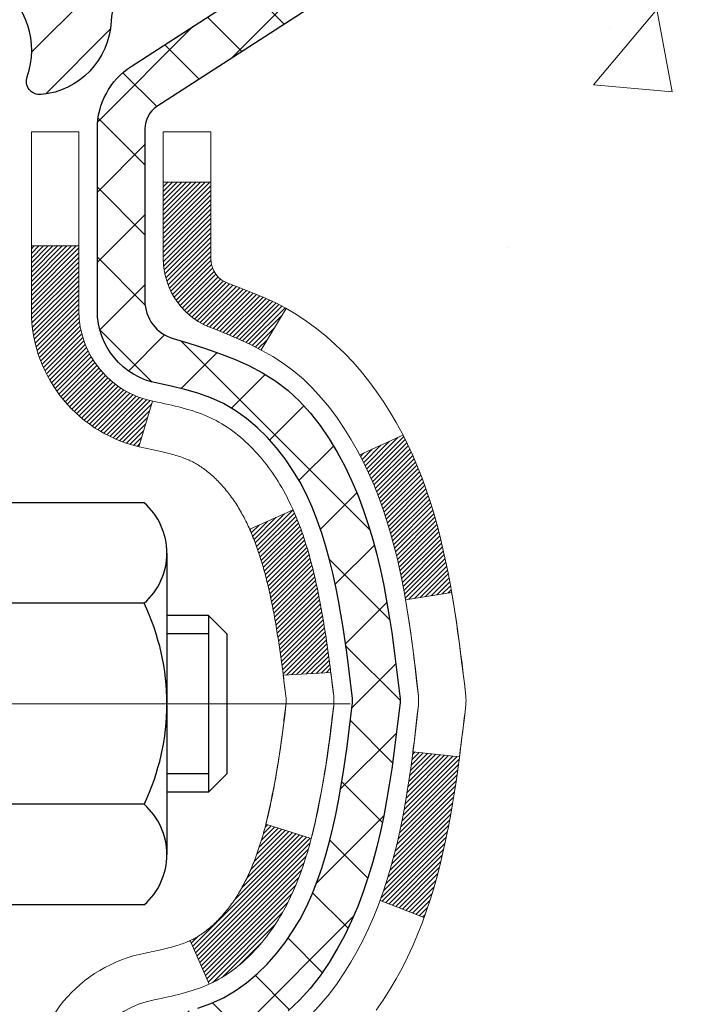
# Model space of a CAD drawing. Extents: x -6 to 3254, y -6 to 1977.
# Drawn here: x 25 to 26, y 16 to 17 of the extents above; entities that cross this region are included whole.
import ezdxf

# ---------------------------------------------------------------- set-up
doc = ezdxf.new("R2010")
doc.units = 0
doc.header["$LTSCALE"] = 5
doc.header["$MEASUREMENT"] = 0
doc.linetypes.add('CENTERX2', pattern=[4, 2.5, -0.5, 0.5, -0.5])
doc.layers.get('DEFPOINTS').update_dxf_attribs({"linetype": 'CONTINUOUS'})
for name, color, linetype, lineweight in [('CENTERLINE - L', 1, 'CENTERX2', 18), ('CONCRETE - H', 130, 'CONTINUOUS', 9), ('DECK COAT - H', 20, 'CONTINUOUS', 20), ('DECK COAT - L', 22, 'CONTINUOUS', 18), ('DIMS', 50, 'CONTINUOUS', 25), ('MIG FOOT - H', 251, 'CONTINUOUS', 20), ('MIG RETAINER - H', 251, 'CONTINUOUS', 20), ('MIG RETAINER - L', 7, 'CONTINUOUS', 30), ('PVC SIDESHEET - H', 170, 'CONTINUOUS', 20), ('PVC SIDESHEET - L', 150, 'CONTINUOUS', 25), ('SCREW - L', 1, 'CONTINUOUS', 25)]:
    doc.layers.add(name, color=color, linetype=linetype, lineweight=lineweight)
doc.dimstyles.get("Standard").update_dxf_attribs({"dimtxt": 0.18, "dimasz": 0.18, "dimexe": 0.18, "dimexo": 0.0625, "dimgap": 0.09, "dimtad": 0, "dimtih": 1, "dimtoh": 1, "dimdec": 4, "dimzin": 0, "dimdsep": 46, "dimtxsty": 'Standard', "dimcen": 0.09, "dimadec": 0, "dimazin": 0, "dimtfac": 1, "dimtdec": 4, "dimtofl": 0, "dimtmove": 0, "dimatfit": 3, "dimfxl": 1, "dimtolj": 1, "dimtzin": 0, "dimarcsym": 0})

# ---------------------------------------------------------------- blocks, each defined once
blk = doc.blocks.new('*D13')
at = {"layer": 'DEFPOINTS', "color": 0, "transparency": 16777216}
for p in [(30.8874, 18.1399), (24.52, 13.1399), (29.7221, 13.1399)]:
    blk.add_point(p, dxfattribs=at)
at = {"layer": 'DIMS', "color": 0, "lineweight": -2, "transparency": 16777216}
for p, q in [((30.6074, 18.1399), (29.4421, 18.1399)), ((29.7221, 17.8599), (29.7221, 16.7754)), ((29.7221, 13.4199), (29.7221, 15.4688)), ((24.8, 13.1399), (30.0021, 13.1399))]:
    blk.add_line(p, q, dxfattribs=at)
at = {"layer": 'DIMS', "color": 0, "transparency": 16777216}
for points in [[(29.6754, 17.8599), (29.7688, 17.8599), (29.7221, 18.1399)], [(29.6754, 13.4199), (29.7688, 13.4199), (29.7221, 13.1399)]]:
    blk.add_solid(points, dxfattribs=at)
at = {"layer": 'DIMS', "color": 0, "transparency": 16777216, "insert": (29.7221, 16.1221), "char_height": 0.28, "attachment_point": 5}
blk.add_mtext('\\A1;5 IN\\P [127.0mm]', dxfattribs=at)

msp = doc.modelspace()

# ---------------------------------------------------------------- hatches: boundary and pattern name
at = {"layer": 'CONCRETE - H'}
h = msp.add_hatch(dxfattribs=at)
h.set_pattern_fill('AR-CONC', color=256, scale=0.196, style=0)
h.set_pattern_definition([(50, (-3.4334, 325.6862), (1.40583, -0.122994), [0.147, -1.617]), (355, (-3.4334, 325.6862), (-0.2719526, 1.4742966), [0.1176, -1.2936]), (100.45144, (-3.3162, 325.6759), (1.1338773, 1.3513024), [0.124931, -1.3742385]), (46.1842, (-3.4334, 326.0782), (2.091793, -0.324418), [0.2205, -2.4255]), (96.6356, (-3.259, 326.0511), (1.831937, 1.909272), [0.187396, -2.061359]), (351.1842, (-3.4334, 326.0782), (1.831937, 1.909272), [0.1764, -1.9404]), (21, (-3.2374, 325.9802), (1.169938, -0.789133), [0.147, -1.617]), (326, (-3.2374, 325.9802), (0.476898, 1.421294), [0.1176, -1.2936]), (71.45144, (-3.1399, 325.9144), (1.646836, 0.632161), [0.124931, -1.3742385]), (37.5, (-3.43337, 325.6862), (0.0238333, 0.65247195), [0, -1.27792, 0, -1.3132, 0, -1.2985]), (7.5, (-3.4334, 325.6862), (0.5156163, 0.773047), [0, -0.74872, 0, -1.24852, 0, -0.4949]), (327.5, (-3.87045, 325.6862), (1.046292, -0.04420755), [0, -0.49, 0, -1.5288, 0, -2.0286]), (317.5, (-4.0665, 325.6862), (1.143045, 0.1962058), [0, -0.637, 0, -1.01528, 0, -1.4406])])
edge = h.paths.add_edge_path()
edge.add_spline(control_points=[(30.22537, 18.13989), (30.34961, 17.13478), (25.49474, 17.23051), (25.79918, 9.03002), (31.26877, 9.89878), (31.47607, 8.24113), (31.63125, 8.03548)], knot_values=[0, 0, 0, 0, 2.8056017, 9.1498101, 13.1753027, 13.8823943, 13.8823943, 13.8823943, 13.8823943], degree=3, periodic=0)
edge.add_line((31.63125, 8.03548), (31.13825, 8.03548))
edge.add_line((31.13825, 8.03548), (31.13825, 8.23233))
edge.add_line((31.13825, 8.23233), (30.46856, 8.23233))
edge.add_arc((30.46856, 8.2717), 0.03937, 239.99745, 270, ccw=False)
edge.add_line((30.44888, 8.23761), (30.31312, 8.31599))
edge.add_arc((30.258, 8.22052), 0.11024, 60.00091, 90)
edge.add_line((30.258, 8.33076), (29.35004, 8.33076))
edge.add_arc((29.35004, 8.37013), 0.03937, 240, 270, ccw=False)
edge.add_line((29.33036, 8.33603), (28.65027, 8.72868))
edge.add_arc((28.59027, 8.62476), 0.12, 60.00003, 90)
edge.add_line((28.59027, 8.74476), (28.37883, 8.74476))
edge.add_arc((28.37883, 8.78413), 0.03937, 225, 270, ccw=False)
edge.add_line((28.35099, 8.75629), (28.23452, 8.87275))
edge.add_arc((27.98482, 8.62305), 0.35313, 45, 76.098)
edge.add_arc((27.69554, 7.45428), 1.55717, 76.098, 103.902)
edge.add_arc((27.40625, 8.62305), 0.35313, 103.902, 132.11661)
edge.add_line((27.16943, 8.885), (27.04009, 8.75629))
edge.add_arc((27.01224, 8.78413), 0.03937, 270.00221, 315.00312, ccw=False)
edge.add_line((27.01225, 8.74476), (25.30134, 8.74476))
edge.add_arc((25.30134, 8.78413), 0.03937, 180, 270.00221, ccw=False)
edge.add_line((25.26197, 8.78413), (25.26197, 15.4936))
edge.add_arc((25.30134, 15.4936), 0.03937, 107.30238, 180, ccw=False)
edge.add_arc((25.16203, 15.94081), 0.42904, 287.30238, 306.9749)
edge.add_arc((25.08554, 16.00292), 0.5252, 309.56664, 345.69206)
edge.add_arc((24.01559, 16.28978), 1.63291, 345.21707, 355.1808)
edge.add_arc((24.28476, 16.05585), 1.36141, 4.07498, 18.33505)
edge.add_arc((25.15029, 16.3484), 0.44783, 17.64026, 71.8711)
edge.add_arc((25.32037, 16.82559), 0.06005, 193.48223, 239.21539, ccw=False)
edge.add_line((25.26197, 16.81159), (25.26197, 17.00082))
edge.add_line((25.26197, 17.00082), (25.16355, 17.00082))
edge.add_line((25.16355, 17.00082), (25.16355, 17.00537))
edge.add_arc((25.20292, 17.00537), 0.03937, 122.90315, 180, ccw=False)
edge.add_line((25.18153, 17.03843), (25.49675, 17.24238))
edge.add_arc((25.31578, 17.44353), 0.27058, 311.97731, 358.53071)
edge.add_line((25.58626, 17.43659), (25.87418, 17.43659))
edge.add_arc((25.87538, 17.51412), 0.07755, 269.11049, 360.88951)
edge.add_line((25.95292, 17.51533), (25.95292, 18.13989))
edge.add_line((25.95292, 18.13989), (30.22537, 18.13989))
at = {"layer": 'DECK COAT - H'}
h = msp.add_hatch(dxfattribs=at)
h.set_pattern_fill('ANSI31', color=256, scale=0.03937, style=0)
h.set_pattern_definition([(45, (-159.2661437, 51.0516206), (-0.00347984925, 0.00347984925), [])])
h.paths.add_polyline_path([(25.53972, 15.93963), (25.54395, 15.95826), (25.54781, 15.97693), (25.55133, 15.99564), (25.55454, 16.01438), (25.55748, 16.03314), (25.5602, 16.05193), (25.56271, 16.07074), (25.5634, 16.07626), (25.63293, 16.06899), (25.63085, 16.05344), (25.62825, 16.03509), (25.62548, 16.01678), (25.62252, 15.99853), (25.61936, 15.98035), (25.61595, 15.96224), (25.61228, 15.94422), (25.60832, 15.92629), (25.60405, 15.90846), (25.59943, 15.89073), (25.59445, 15.87313), (25.58908, 15.85564), (25.58329, 15.83829), (25.57999, 15.82917), (25.51436, 15.85478), (25.5185, 15.86619), (25.52449, 15.88433), (25.53001, 15.90263), (25.53508, 15.92108)])
h.paths.add_polyline_path([(25.53508, 16.3841), (25.53001, 16.40255), (25.52449, 16.42086), (25.5185, 16.439), (25.512, 16.45694), (25.50497, 16.47464), (25.49738, 16.49209), (25.48922, 16.50923), (25.4842, 16.51886), (25.54858, 16.54859), (25.55546, 16.53479), (25.56316, 16.51808), (25.57035, 16.50118), (25.57705, 16.48411), (25.58329, 16.4669), (25.58908, 16.44954), (25.59445, 16.43206), (25.59943, 16.41445), (25.60405, 16.39672), (25.60832, 16.37889), (25.61228, 16.36096), (25.61595, 16.34294), (25.61936, 16.32483), (25.62125, 16.31399), (25.55246, 16.30295), (25.55133, 16.30954), (25.54781, 16.32825), (25.54395, 16.34692), (25.53972, 16.36555)])
h.paths.add_polyline_path([(25.1911, 16.81158), (25.1911, 16.92548), (25.26197, 16.92548), (25.26197, 16.81159, 0.3282884), (25.28963, 16.774), (25.3069, 16.76747), (25.32408, 16.76076), (25.34106, 16.75367), (25.35776, 16.74601), (25.37407, 16.7376), (25.37426, 16.73749), (25.33696, 16.67544), (25.32118, 16.68336), (25.30384, 16.69133), (25.28626, 16.69893), (25.26855, 16.70634, -0.3282898)])
h.paths.add_polyline_path([(25.26931, 15.82196), (25.2711, 15.82372), (25.27288, 15.82552), (25.27465, 15.82735), (25.2764, 15.82922), (25.27814, 15.83113), (25.27987, 15.83306), (25.28158, 15.83503), (25.28328, 15.83702), (25.28495, 15.83905), (25.28661, 15.8411), (25.28825, 15.84318), (25.28986, 15.84528), (25.29146, 15.84741), (25.29303, 15.84956), (25.29458, 15.85173), (25.29611, 15.85393), (25.29761, 15.85615), (25.2991, 15.85839), (25.30056, 15.86066), (25.30201, 15.86296), (25.30344, 15.86528), (25.30484, 15.86763), (25.30623, 15.87), (25.3076, 15.8724), (25.30895, 15.87482), (25.31028, 15.87727), (25.31159, 15.87974), (25.31289, 15.88224), (25.31417, 15.88477), (25.31543, 15.88732), (25.31667, 15.88989), (25.31789, 15.89249), (25.3191, 15.89512), (25.32029, 15.89777), (25.32146, 15.90044), (25.32261, 15.90314), (25.32375, 15.90587), (25.32487, 15.90861), (25.32598, 15.91139), (25.32707, 15.91418), (25.32814, 15.917), (25.3292, 15.91984), (25.33024, 15.92271), (25.33126, 15.9256), (25.33227, 15.92851), (25.33327, 15.93145), (25.33425, 15.93441), (25.33521, 15.9374), (25.33617, 15.9404), (25.3371, 15.94343), (25.33803, 15.94648), (25.33893, 15.94956), (25.33983, 15.95266), (25.34071, 15.95577), (25.34158, 15.95891), (25.34243, 15.96206), (25.34328, 15.96523), (25.34407, 15.9683), (25.41174, 15.94693), (25.41035, 15.94175), (25.40893, 15.93658), (25.40747, 15.93144), (25.40596, 15.92632), (25.40442, 15.92122), (25.40282, 15.91615), (25.40119, 15.91111), (25.3995, 15.90609), (25.39777, 15.9011), (25.39599, 15.89614), (25.39416, 15.89122), (25.39227, 15.88632), (25.39033, 15.88146), (25.38834, 15.87663), (25.3863, 15.87183), (25.38419, 15.86707), (25.38203, 15.86235), (25.37981, 15.85767), (25.37752, 15.85302), (25.37518, 15.84841), (25.37277, 15.84384), (25.3703, 15.83932), (25.36776, 15.83484), (25.36515, 15.8304), (25.36248, 15.826), (25.35973, 15.82165), (25.35692, 15.81735), (25.35403, 15.81309), (25.35107, 15.80888), (25.34803, 15.80473), (25.34492, 15.80062), (25.34174, 15.79657), (25.33849, 15.79258), (25.33517, 15.78865), (25.33178, 15.78478), (25.32832, 15.78099), (25.3248, 15.77727), (25.32122, 15.77363), (25.31758, 15.77007), (25.31389, 15.7666), (25.31013, 15.76321), (25.30632, 15.75992), (25.30246, 15.75672), (25.29854, 15.75362), (25.29458, 15.75062), (25.29057, 15.74773), (25.28652, 15.74495), (25.28242, 15.74227), (25.27828, 15.73972), (25.27411, 15.73728), (25.2699, 15.73497), (25.26565, 15.73277), (25.26134, 15.73068), (25.2596, 15.7299), (25.23122, 15.79483), (25.234, 15.79616), (25.23756, 15.79802), (25.24112, 15.80005), (25.24472, 15.80227), (25.24836, 15.80468), (25.25202, 15.80727), (25.25476, 15.80934), (25.25659, 15.81077), (25.25842, 15.81225), (25.26024, 15.81376), (25.26207, 15.81532), (25.26389, 15.81692), (25.2657, 15.81856), (25.26751, 15.82024)])
h.paths.add_polyline_path([(25.34728, 16.32386), (25.34651, 16.32711), (25.34572, 16.33034), (25.34492, 16.33356), (25.3441, 16.33676), (25.34328, 16.33995), (25.34243, 16.34312), (25.34158, 16.34627), (25.34071, 16.34941), (25.33983, 16.35253), (25.33893, 16.35563), (25.33803, 16.3587), (25.3371, 16.36175), (25.33617, 16.36478), (25.33521, 16.36779), (25.33425, 16.37077), (25.33327, 16.37373), (25.33227, 16.37667), (25.33126, 16.37958), (25.33024, 16.38247), (25.3292, 16.38534), (25.32814, 16.38818), (25.32707, 16.391), (25.32598, 16.3938), (25.32487, 16.39657), (25.32375, 16.39932), (25.32261, 16.40204), (25.32146, 16.40474), (25.31999, 16.40808), (25.38471, 16.43694), (25.3863, 16.43335), (25.38834, 16.42856), (25.39033, 16.42373), (25.39227, 16.41886), (25.39416, 16.41397), (25.39599, 16.40904), (25.39777, 16.40408), (25.3995, 16.39909), (25.40119, 16.39408), (25.40282, 16.38903), (25.40442, 16.38396), (25.40596, 16.37887), (25.40747, 16.37374), (25.40893, 16.3686), (25.41035, 16.36343), (25.41174, 16.35825), (25.41309, 16.35305), (25.4144, 16.34783), (25.41567, 16.3426), (25.41691, 16.33735), (25.41812, 16.33208), (25.4193, 16.32681), (25.42044, 16.32152), (25.42156, 16.31622), (25.42264, 16.31091), (25.4237, 16.30559), (25.42473, 16.30027), (25.42574, 16.29494), (25.42672, 16.2896), (25.42768, 16.28426), (25.42861, 16.27891), (25.42952, 16.27356), (25.43042, 16.2682), (25.43129, 16.26283), (25.43214, 16.25746), (25.43297, 16.25208), (25.43379, 16.24669), (25.43459, 16.2413), (25.43537, 16.2359), (25.43614, 16.23049), (25.43689, 16.22508), (25.43764, 16.21966), (25.43837, 16.21424), (25.43909, 16.20881), (25.43979, 16.20337), (25.44049, 16.19793), (25.44091, 16.19463), (25.37002, 16.19036), (25.36973, 16.19264), (25.36926, 16.19625), (25.36879, 16.19985), (25.36831, 16.20345), (25.36783, 16.20703), (25.36735, 16.21061), (25.36686, 16.21418), (25.36637, 16.21774), (25.36587, 16.22129), (25.36537, 16.22483), (25.36486, 16.22837), (25.36434, 16.23189), (25.36382, 16.23541), (25.36329, 16.23892), (25.36276, 16.24242), (25.36222, 16.24592), (25.36167, 16.2494), (25.36111, 16.25288), (25.36055, 16.25635), (25.35997, 16.25982), (25.35939, 16.26327), (25.3588, 16.26672), (25.3582, 16.27017), (25.35759, 16.2736), (25.35698, 16.27703), (25.35635, 16.28045), (25.35571, 16.28386), (25.35507, 16.28725), (25.35442, 16.29064), (25.35375, 16.29402), (25.35308, 16.29738), (25.35239, 16.30074), (25.35169, 16.30408), (25.35099, 16.30741), (25.35027, 16.31073), (25.34954, 16.31403), (25.3488, 16.31732), (25.34805, 16.3206)])
h.paths.add_polyline_path([(24.99425, 16.73409), (24.99425, 16.83049), (25.06512, 16.83049), (25.06512, 16.73409, 0.3551911), (25.17478, 16.5992), (25.15446, 16.53113, -0.3471263)])
at = {"layer": 'MIG FOOT - H'}
h = msp.add_hatch(dxfattribs=at)
h.set_pattern_fill('ANSI31', color=256, scale=1.9685, style=0)
h.set_pattern_definition([(45, (-924.38275, -449.42278), (-0.17399246, 0.17399246), [])])
h.paths.add_polyline_path([(24.92204, 16.89787), (24.75804, 16.89787), (24.75804, 16.33537), (24.92204, 16.33537)])
edge = h.paths.add_edge_path()
edge.add_line((24.92204, 15.96037), (24.75804, 15.96037))
edge.add_line((24.75804, 15.96037), (24.75804, 8.63981))
edge.add_arc((25.11237, 8.63981), 0.35433, 180, 270)
edge.add_line((25.11237, 8.28548), (27.47679, 8.28548))
edge.add_line((27.47679, 8.28548), (27.47679, 8.44948))
edge.add_line((27.47679, 8.44948), (25.11237, 8.44948))
edge.add_arc((25.11237, 8.63981), 0.19033, 180, 270, ccw=False)
edge.add_line((24.92204, 8.63981), (24.92204, 15.96037))
h.paths.add_polyline_path([(28.44554, 8.44948), (27.91429, 8.44948), (27.91429, 8.28548), (28.44554, 8.28548)])
at = {"layer": 'MIG RETAINER - H'}
h = msp.add_hatch(dxfattribs=at)
h.set_pattern_fill('ANSI31', color=256, scale=0.47, style=0)
h.set_pattern_definition([(45, (-924.38275, -420.121637), (-0.0415425234, 0.0415425234), [])])
h.paths.add_polyline_path([(24.52004, 15.23072), (24.52004, 15.92699), (24.59433, 15.99157), (24.75804, 15.99157), (24.75804, 15.23072)])
edge = h.paths.add_edge_path()
edge.add_arc((25.30004, 17.67972), 0.078, 270, 360)
edge.add_line((25.37804, 17.67972), (25.37804, 17.94272))
edge.add_arc((25.39804, 17.94272), 0.02, 90, 180, ccw=False)
edge.add_line((25.39804, 17.96272), (25.48504, 17.96272))
edge.add_arc((25.48504, 17.93272), 0.03, 0, 90, ccw=False)
edge.add_line((25.51504, 17.93272), (25.51504, 17.39772))
edge.add_arc((25.35804, 17.39772), 0.157, -90, 0, ccw=False)
edge.add_line((25.35804, 17.24072), (25.19177, 17.24072))
edge.add_arc((25.19177, 17.16198), 0.07874, 90, 177.41448)
edge.add_arc((24.99823, 17.17072), 0.115, 275.21247, 357.41448, ccw=False)
edge.add_arc((25.00686, 17.07611), 0.02, 160.32576, 275.21247, ccw=False)
edge.add_arc((24.87682, 17.12261), 0.11811, 340.32576, 642.63422)
edge.add_arc((24.90702, 16.98785), 0.02, -10.62152, 102.63422, ccw=False)
edge.add_arc((24.84904, 16.99872), 0.079, 270, 349.37848, ccw=False)
edge.add_line((24.84904, 16.91972), (24.77504, 16.91972))
edge.add_arc((24.77504, 16.90272), 0.017, 90, 180)
edge.add_line((24.75804, 16.90272), (24.75804, 16.30417))
edge.add_line((24.75804, 16.30417), (24.59433, 16.30417))
edge.add_line((24.59433, 16.30417), (24.52004, 16.36875))
edge.add_line((24.52004, 16.36875), (24.52004, 17.93272))
edge.add_arc((24.55004, 17.93272), 0.03, 90, 180, ccw=False)
edge.add_line((24.55004, 17.96272), (24.61504, 17.96272))
edge.add_arc((24.61504, 17.94272), 0.02, 0, 90, ccw=False)
edge.add_line((24.63504, 17.94272), (24.63504, 17.67972))
edge.add_arc((24.71304, 17.67972), 0.078, 180, 270)
edge.add_line((24.71304, 17.60172), (24.71704, 17.60172))
edge.add_arc((24.71704, 17.67972), 0.078, 270, 360)
edge.add_line((24.79504, 17.67972), (24.79504, 17.94272))
edge.add_arc((24.81504, 17.94272), 0.02, 90, 180, ccw=False)
edge.add_line((24.81504, 17.96272), (24.95648, 17.96272))
edge.add_line((24.95648, 17.96272), (24.95648, 17.63183))
edge.add_line((24.95648, 17.63183), (24.97577, 17.6125))
edge.add_line((24.97577, 17.6125), (24.97577, 17.53535))
edge.add_line((24.97577, 17.53535), (25.03362, 17.49678))
edge.add_line((25.03362, 17.49678), (25.09148, 17.53535))
edge.add_line((25.09148, 17.53535), (25.09148, 17.6125))
edge.add_line((25.09148, 17.6125), (25.11077, 17.63178))
edge.add_line((25.11077, 17.63178), (25.11077, 17.96272))
edge.add_line((25.11077, 17.96272), (25.19804, 17.96272))
edge.add_arc((25.19804, 17.94272), 0.02, 0, 90, ccw=False)
edge.add_line((25.21804, 17.94272), (25.21804, 17.67972))
edge.add_arc((25.29604, 17.67972), 0.078, 180, 270)
edge.add_line((25.29604, 17.60172), (25.30004, 17.60172))
at = {"layer": 'PVC SIDESHEET - H'}
h = msp.add_hatch(dxfattribs=at)
h.set_pattern_fill('ANSI37', color=256, scale=0.59055, style=0)
h.set_pattern_definition([(45, (-159.26614, 51.05162), (-0.05219774, 0.05219774), []), (135, (-159.26614, 51.05162), (-0.05219774, -0.05219774), [])])
h.paths.add_polyline_path([(25.09268, 16.9315), (25.09268, 17.00537, -0.2544175), (25.14303, 17.09793), (25.3639, 17.24083, 0.4033078), (25.51504, 17.39772), (25.51504, 17.42257, 0.023531), (25.51591, 17.44107), (25.51591, 17.9391, 0.4142136), (25.49228, 17.96272), (25.11236, 17.96272), (25.11236, 18.02178), (25.13697, 18.04146), (25.47538, 18.04146, -0.4142136), (25.58561, 17.93123), (25.58561, 17.44107, -0.2134408), (25.49675, 17.24238), (25.18153, 17.03843, 0.2544175), (25.16354, 17.00537), (25.16354, 16.9315), (25.16354, 16.74904, 0.3306422), (25.20552, 16.69251), (25.22928, 16.68544), (25.25233, 16.67818), (25.27501, 16.67036), (25.29715, 16.66175), (25.31859, 16.65213), (25.33918, 16.64125), (25.35877, 16.6289), (25.37719, 16.61485), (25.39434, 16.59898), (25.41022, 16.58154), (25.42486, 16.56283), (25.43832, 16.54316), (25.45061, 16.52283), (25.4618, 16.50206), (25.47195, 16.48089), (25.48114, 16.45938), (25.48944, 16.43755), (25.49691, 16.41542), (25.50363, 16.39303), (25.50965, 16.37039), (25.51505, 16.34753), (25.5199, 16.32447), (25.52426, 16.30124), (25.52819, 16.27785), (25.53177, 16.25434), (25.53507, 16.23073), (25.53814, 16.20704), (25.54106, 16.1833), (25.54389, 16.15952, -0.059335), (25.54387, 16.14556), (25.54106, 16.12189), (25.53814, 16.09814), (25.53507, 16.07445), (25.53177, 16.05084), (25.52819, 16.02733), (25.52426, 16.00395), (25.5199, 15.98072), (25.51505, 15.95766), (25.50965, 15.9348), (25.50363, 15.91216), (25.49691, 15.88976), (25.48944, 15.86764), (25.48114, 15.84581), (25.47195, 15.82429), (25.4618, 15.80312), (25.45061, 15.78235), (25.43832, 15.76203), (25.42486, 15.74236), (25.41022, 15.72365), (25.39434, 15.7062), (25.37719, 15.69033), (25.35877, 15.67628), (25.33918, 15.66393), (25.31859, 15.65306), (25.29715, 15.64343), (25.27501, 15.63482), (25.25233, 15.627), (25.22928, 15.61974), (25.20599, 15.61281, 0.3329817), (25.16354, 15.55614), (25.09268, 15.55614), (25.09268, 15.5711, -0.3608118), (25.18256, 15.67944), (25.20288, 15.68378), (25.22302, 15.68854), (25.24282, 15.69414), (25.26209, 15.70098), (25.28066, 15.70949), (25.29842, 15.7198), (25.3153, 15.73174), (25.33124, 15.74512), (25.34618, 15.75975), (25.36008, 15.77543), (25.37286, 15.79199), (25.38449, 15.80922), (25.39501, 15.82704), (25.40449, 15.84538), (25.41301, 15.86418), (25.42065, 15.88336), (25.42749, 15.90288), (25.43362, 15.92266), (25.43909, 15.94264), (25.44401, 15.96276), (25.44844, 15.98295), (25.45245, 16.00318), (25.45609, 16.02345), (25.45941, 16.04375), (25.46246, 16.06407), (25.4653, 16.08441), (25.46796, 16.10477), (25.47051, 16.12513), (25.47297, 16.14541, 0.0606009), (25.47298, 16.15967), (25.47051, 16.18005), (25.46796, 16.20042), (25.4653, 16.22078), (25.46246, 16.24112), (25.45941, 16.26144), (25.45609, 16.28174), (25.45245, 16.302), (25.44844, 16.32223), (25.44401, 16.34243), (25.43909, 16.36254), (25.43362, 16.38252), (25.42749, 16.4023), (25.42065, 16.42182), (25.41301, 16.44101), (25.40449, 16.4598), (25.39501, 16.47814), (25.38449, 16.49596), (25.37286, 16.5132), (25.36008, 16.52975), (25.34618, 16.54544), (25.33124, 16.56007), (25.3153, 16.57345), (25.29842, 16.58539), (25.28066, 16.5957), (25.26209, 16.6042), (25.24282, 16.61104), (25.22302, 16.61664), (25.20288, 16.6214), (25.18256, 16.62575, -0.3608118), (25.09268, 16.73409)])

# ---------------------------------------------------------------- linework, layer by layer
at = {"layer": 'CENTERLINE - L', "ltscale": 0.3}
msp.add_line((25.47005, 16.14787), (24.47103, 16.14787), dxfattribs=at)
at = {"layer": 'DECK COAT - L'}
for p, q in [((25.1911, 16.92548), (25.26197, 16.92548)), ((24.99425, 16.83049), (25.06512, 16.83049)), ((25.37426, 16.7375), (25.33698, 16.67546)), ((25.17478, 16.5992), (25.15446, 16.53113)), ((25.54861, 16.5486), (25.48428, 16.5189)), ((25.38471, 16.43695), (25.31999, 16.40808)), ((25.58004, 15.82915), (25.51442, 15.85475)), ((25.25961, 15.72989), (25.23122, 15.79483))]:
    msp.add_line(p, q, dxfattribs=at)
for points in [[(24.99425, 15.5711, -0.3608118), (25.16439, 15.77617), (25.16601, 15.77653), (25.16963, 15.7773), (25.17319, 15.77806), (25.17667, 15.7788), (25.18008, 15.77955), (25.18342, 15.78028), (25.18667, 15.78102), (25.18985, 15.78176), (25.19295, 15.78249), (25.19597, 15.78323), (25.19891, 15.78397), (25.20176, 15.78472), (25.20454, 15.78547), (25.20724, 15.78623), (25.20986, 15.78699), (25.21239, 15.78776), (25.21484, 15.78853), (25.21721, 15.78931), (25.21949, 15.7901), (25.22168, 15.79089), (25.22378, 15.79168), (25.22579, 15.79248), (25.22772, 15.79327), (25.22957, 15.79408), (25.23137, 15.7949), (25.23314, 15.79575), (25.23489, 15.79663), (25.23666, 15.79756), (25.23844, 15.79853), (25.24022, 15.79954), (25.24201, 15.8006), (25.24381, 15.80171), (25.24562, 15.80287), (25.24744, 15.80407), (25.24927, 15.80532), (25.2511, 15.80662), (25.25293, 15.80796), (25.25476, 15.80934), (25.25659, 15.81077), (25.25842, 15.81225), (25.26024, 15.81376), (25.26207, 15.81532), (25.26389, 15.81692), (25.2657, 15.81856), (25.26751, 15.82024), (25.26931, 15.82196), (25.2711, 15.82372), (25.27288, 15.82552), (25.27465, 15.82735), (25.2764, 15.82922), (25.27814, 15.83113), (25.27987, 15.83306), (25.28158, 15.83503), (25.28328, 15.83702), (25.28495, 15.83905), (25.28661, 15.8411), (25.28825, 15.84318), (25.28986, 15.84528), (25.29146, 15.84741), (25.29303, 15.84956), (25.29458, 15.85173), (25.29611, 15.85393), (25.29761, 15.85615), (25.2991, 15.85839), (25.30056, 15.86066), (25.30201, 15.86296), (25.30344, 15.86528), (25.30484, 15.86763), (25.30623, 15.87), (25.3076, 15.8724), (25.30895, 15.87482), (25.31028, 15.87727), (25.31159, 15.87974), (25.31289, 15.88224), (25.31417, 15.88477), (25.31543, 15.88732), (25.31667, 15.88989), (25.31789, 15.89249), (25.3191, 15.89512), (25.32029, 15.89777), (25.32146, 15.90044), (25.32261, 15.90314), (25.32375, 15.90587), (25.32487, 15.90861), (25.32598, 15.91139), (25.32707, 15.91418), (25.32814, 15.917), (25.3292, 15.91984), (25.33024, 15.92271), (25.33126, 15.9256), (25.33227, 15.92851), (25.33327, 15.93145), (25.33425, 15.93441), (25.33521, 15.9374), (25.33617, 15.9404), (25.3371, 15.94343), (25.33803, 15.94648), (25.33893, 15.94956), (25.33983, 15.95266), (25.34071, 15.95577), (25.34158, 15.95891), (25.34243, 15.96206), (25.34328, 15.96523), (25.3441, 15.96842), (25.34492, 15.97162), (25.34572, 15.97484), (25.34651, 15.97807), (25.34728, 15.98132), (25.34805, 15.98459), (25.3488, 15.98786), (25.34954, 15.99115), (25.35027, 15.99446), (25.35099, 15.99777), (25.35169, 16.0011), (25.35239, 16.00445), (25.35308, 16.0078), (25.35375, 16.01117), (25.35442, 16.01454), (25.35507, 16.01793), (25.35571, 16.02133), (25.35635, 16.02474), (25.35698, 16.02815), (25.35759, 16.03158), (25.3582, 16.03502), (25.3588, 16.03846), (25.35939, 16.04191), (25.35997, 16.04537), (25.36055, 16.04883), (25.36111, 16.0523), (25.36167, 16.05578), (25.36222, 16.05927), (25.36276, 16.06276), (25.36329, 16.06626), (25.36382, 16.06977), (25.36434, 16.07329), (25.36486, 16.07682), (25.36537, 16.08035), (25.36587, 16.08389), (25.36637, 16.08745), (25.36686, 16.09101), (25.36735, 16.09457), (25.36783, 16.09815), (25.36831, 16.10174), (25.36879, 16.10533), (25.36926, 16.10894), (25.36973, 16.11255), (25.37019, 16.11617), (25.37065, 16.1198), (25.37111, 16.12344), (25.37157, 16.12709), (25.37203, 16.13075), (25.37248, 16.13441), (25.37293, 16.13808), (25.37338, 16.14177), (25.37383, 16.14546, 0.0606463), (25.37383, 16.15973), (25.37338, 16.16342), (25.37293, 16.1671), (25.37248, 16.17077), (25.37203, 16.17444), (25.37157, 16.17809), (25.37111, 16.18174), (25.37065, 16.18538), (25.37019, 16.18901), (25.36973, 16.19264), (25.36926, 16.19625), (25.36879, 16.19985), (25.36831, 16.20345), (25.36783, 16.20703), (25.36735, 16.21061), (25.36686, 16.21418), (25.36637, 16.21774), (25.36587, 16.22129), (25.36537, 16.22483), (25.36486, 16.22837), (25.36434, 16.23189), (25.36382, 16.23541), (25.36329, 16.23892), (25.36276, 16.24242), (25.36222, 16.24592), (25.36167, 16.2494), (25.36111, 16.25288), (25.36055, 16.25635), (25.35997, 16.25982), (25.35939, 16.26327), (25.3588, 16.26672), (25.3582, 16.27017), (25.35759, 16.2736), (25.35698, 16.27703), (25.35635, 16.28045), (25.35571, 16.28386), (25.35507, 16.28725), (25.35442, 16.29064), (25.35375, 16.29402), (25.35308, 16.29738), (25.35239, 16.30074), (25.35169, 16.30408), (25.35099, 16.30741), (25.35027, 16.31073), (25.34954, 16.31403), (25.3488, 16.31732), (25.34805, 16.3206), (25.34728, 16.32386), (25.34651, 16.32711), (25.34572, 16.33034), (25.34492, 16.33356), (25.3441, 16.33676), (25.34328, 16.33995), (25.34243, 16.34312), (25.34158, 16.34627), (25.34071, 16.34941), (25.33983, 16.35253), (25.33893, 16.35563), (25.33803, 16.3587), (25.3371, 16.36175), (25.33617, 16.36478), (25.33521, 16.36779), (25.33425, 16.37077), (25.33327, 16.37373), (25.33227, 16.37667), (25.33126, 16.37958), (25.33024, 16.38247), (25.3292, 16.38534), (25.32814, 16.38818), (25.32707, 16.391), (25.32598, 16.3938), (25.32487, 16.39657), (25.32375, 16.39932), (25.32261, 16.40204), (25.32146, 16.40474), (25.32029, 16.40741), (25.3191, 16.41007), (25.31789, 16.41269), (25.31667, 16.41529), (25.31543, 16.41787), (25.31417, 16.42042), (25.31289, 16.42294), (25.31159, 16.42544), (25.31028, 16.42792), (25.30895, 16.43037), (25.3076, 16.43279), (25.30623, 16.43519), (25.30484, 16.43756), (25.30344, 16.4399), (25.30201, 16.44222), (25.30056, 16.44452), (25.2991, 16.44679), (25.29761, 16.44904), (25.29611, 16.45126), (25.29458, 16.45345), (25.29303, 16.45562), (25.29146, 16.45778), (25.28986, 16.4599), (25.28825, 16.46201), (25.28661, 16.46409), (25.28495, 16.46614), (25.28328, 16.46816), (25.28158, 16.47016), (25.27987, 16.47212), (25.27814, 16.47406), (25.2764, 16.47596), (25.27465, 16.47783), (25.27288, 16.47966), (25.2711, 16.48146), (25.26931, 16.48322), (25.26751, 16.48494), (25.2657, 16.48662), (25.26389, 16.48827), (25.26207, 16.48986), (25.26024, 16.49142), (25.25842, 16.49294), (25.25659, 16.49441), (25.25476, 16.49584), (25.25293, 16.49723), (25.2511, 16.49857), (25.24927, 16.49986), (25.24744, 16.50111), (25.24562, 16.50232), (25.24381, 16.50348), (25.24201, 16.50458), (25.24022, 16.50564), (25.23844, 16.50666), (25.23666, 16.50763), (25.23489, 16.50856), (25.23314, 16.50944), (25.23137, 16.51029), (25.22957, 16.51111), (25.22772, 16.51191), (25.22579, 16.51271), (25.22378, 16.5135), (25.22168, 16.5143), (25.21949, 16.51509), (25.21721, 16.51587), (25.21484, 16.51665), (25.21239, 16.51743), (25.20986, 16.51819), (25.20724, 16.51896), (25.20454, 16.51971), (25.20176, 16.52046), (25.19891, 16.52121), (25.19597, 16.52195), (25.19295, 16.52269), (25.18985, 16.52343), (25.18667, 16.52416), (25.18342, 16.5249), (25.18008, 16.52564), (25.17667, 16.52638), (25.17319, 16.52713), (25.16963, 16.52788), (25.16601, 16.52865), (25.16439, 16.52902, -0.3608118), (24.99425, 16.73409), (24.99425, 16.83049), (24.99425, 17.00082), (25.06512, 17.00082), (25.06512, 16.83049), (25.06512, 16.73409, 0.3608118), (25.17747, 16.59866), (25.18235, 16.59763), (25.18777, 16.59648), (25.19314, 16.59532), (25.19846, 16.59415), (25.20372, 16.59296), (25.20892, 16.59174), (25.21405, 16.59048), (25.21912, 16.58918), (25.22413, 16.58782), (25.22906, 16.58642), (25.23391, 16.58495), (25.23869, 16.58341), (25.24339, 16.5818), (25.248, 16.58011), (25.25253, 16.57834), (25.25697, 16.57647), (25.26134, 16.5745), (25.26565, 16.57242), (25.2699, 16.57022), (25.27411, 16.5679), (25.27828, 16.56547), (25.28242, 16.56291), (25.28652, 16.56024), (25.29057, 16.55745), (25.29458, 16.55456), (25.29854, 16.55156), (25.30246, 16.54847), (25.30632, 16.54527), (25.31013, 16.54197), (25.31389, 16.53859), (25.31758, 16.53511), (25.32122, 16.53155), (25.3248, 16.52791), (25.32832, 16.52419), (25.33178, 16.5204), (25.33517, 16.51654), (25.33849, 16.51261), (25.34174, 16.50862), (25.34492, 16.50456), (25.34803, 16.50046), (25.35107, 16.4963), (25.35403, 16.49209), (25.35692, 16.48784), (25.35973, 16.48353), (25.36248, 16.47918), (25.36515, 16.47479), (25.36776, 16.47035), (25.3703, 16.46587), (25.37277, 16.46134), (25.37518, 16.45677), (25.37752, 16.45217), (25.37981, 16.44752), (25.38203, 16.44283), (25.38419, 16.43811), (25.3863, 16.43335), (25.38834, 16.42856), (25.39033, 16.42373), (25.39227, 16.41886), (25.39416, 16.41397), (25.39599, 16.40904), (25.39777, 16.40408), (25.3995, 16.39909), (25.40119, 16.39408), (25.40282, 16.38903), (25.40442, 16.38396), (25.40596, 16.37887), (25.40747, 16.37374), (25.40893, 16.3686), (25.41035, 16.36343), (25.41174, 16.35825), (25.41309, 16.35305), (25.4144, 16.34783), (25.41567, 16.3426), (25.41691, 16.33735), (25.41812, 16.33208), (25.4193, 16.32681), (25.42044, 16.32152), (25.42156, 16.31622), (25.42264, 16.31091), (25.4237, 16.30559), (25.42473, 16.30027), (25.42574, 16.29494), (25.42672, 16.2896), (25.42768, 16.28426), (25.42861, 16.27891), (25.42952, 16.27356), (25.43042, 16.2682), (25.43129, 16.26283), (25.43214, 16.25746), (25.43297, 16.25208), (25.43379, 16.24669), (25.43459, 16.2413), (25.43537, 16.2359), (25.43614, 16.23049), (25.43689, 16.22508), (25.43764, 16.21966), (25.43837, 16.21424), (25.43909, 16.20881), (25.43979, 16.20337), (25.44049, 16.19793), (25.44119, 16.19248), (25.44187, 16.18703), (25.44255, 16.18157), (25.44322, 16.17611), (25.44389, 16.17064), (25.44456, 16.16516), (25.44522, 16.15968, -0.0602678), (25.44522, 16.1455), (25.44456, 16.14002), (25.44389, 16.13455), (25.44322, 16.12908), (25.44255, 16.12361), (25.44187, 16.11815), (25.44119, 16.1127), (25.44049, 16.10725), (25.43979, 16.10181), (25.43909, 16.09638), (25.43837, 16.09095), (25.43764, 16.08552), (25.43689, 16.0801), (25.43614, 16.07469), (25.43537, 16.06929), (25.43459, 16.06389), (25.43379, 16.05849), (25.43297, 16.05311), (25.43214, 16.04773), (25.43129, 16.04235), (25.43042, 16.03698), (25.42952, 16.03162), (25.42861, 16.02627), (25.42768, 16.02092), (25.42672, 16.01558), (25.42574, 16.01025), (25.42473, 16.00491), (25.4237, 15.99959), (25.42264, 15.99427), (25.42156, 15.98896), (25.42044, 15.98367), (25.4193, 15.97838), (25.41812, 15.9731), (25.41691, 15.96784), (25.41567, 15.96259), (25.4144, 15.95735), (25.41309, 15.95213), (25.41174, 15.94693), (25.41035, 15.94175), (25.40893, 15.93658), (25.40747, 15.93144), (25.40596, 15.92632), (25.40442, 15.92122), (25.40282, 15.91615), (25.40119, 15.91111), (25.3995, 15.90609), (25.39777, 15.9011), (25.39599, 15.89614), (25.39416, 15.89122), (25.39227, 15.88632), (25.39033, 15.88146), (25.38834, 15.87663), (25.3863, 15.87183), (25.38419, 15.86707), (25.38203, 15.86235), (25.37981, 15.85767), (25.37752, 15.85302), (25.37518, 15.84841), (25.37277, 15.84384), (25.3703, 15.83932), (25.36776, 15.83484), (25.36515, 15.8304), (25.36248, 15.826), (25.35973, 15.82165), (25.35692, 15.81735), (25.35403, 15.81309), (25.35107, 15.80888), (25.34803, 15.80473), (25.34492, 15.80062), (25.34174, 15.79657), (25.33849, 15.79258), (25.33517, 15.78865), (25.33178, 15.78478), (25.32832, 15.78099), (25.3248, 15.77727), (25.32122, 15.77363), (25.31758, 15.77007), (25.31389, 15.7666), (25.31013, 15.76321), (25.30632, 15.75992), (25.30246, 15.75672), (25.29854, 15.75362), (25.29458, 15.75062), (25.29057, 15.74773), (25.28652, 15.74495), (25.28242, 15.74227), (25.27828, 15.73972), (25.27411, 15.73728), (25.2699, 15.73497), (25.26565, 15.73277), (25.26134, 15.73068), (25.25697, 15.72871), (25.25253, 15.72685), (25.248, 15.72507), (25.24339, 15.72338), (25.23869, 15.72177), (25.23391, 15.72024), (25.22906, 15.71877), (25.22413, 15.71736), (25.21912, 15.71601), (25.21405, 15.71471), (25.20892, 15.71345), (25.20372, 15.71222), (25.19846, 15.71103), (25.19314, 15.70986), (25.18777, 15.7087), (25.18235, 15.70756), (25.17747, 15.70652, 0.3608118), (25.06512, 15.5711)], [(25.41374, 15.68679), (25.42664, 15.70089), (25.43881, 15.71564), (25.45026, 15.7309), (25.461, 15.74658), (25.47105, 15.76266), (25.48045, 15.77913), (25.48922, 15.79595), (25.49738, 15.8131), (25.50497, 15.83054), (25.512, 15.84825), (25.5185, 15.86619), (25.52449, 15.88433), (25.53001, 15.90263), (25.53508, 15.92108), (25.53972, 15.93963), (25.54395, 15.95826), (25.54781, 15.97693), (25.55133, 15.99564), (25.55454, 16.01438), (25.55748, 16.03314), (25.5602, 16.05193), (25.56271, 16.07074), (25.56507, 16.08956), (25.5673, 16.1084), (25.56945, 16.12725), (25.57155, 16.1461, 0.0551569), (25.57155, 16.15909), (25.56945, 16.17794), (25.5673, 16.19678), (25.56507, 16.21562), (25.56271, 16.23444), (25.5602, 16.25325), (25.55748, 16.27204), (25.55454, 16.29081), (25.55133, 16.30954), (25.54781, 16.32825), (25.54395, 16.34692), (25.53972, 16.36555), (25.53508, 16.3841), (25.53001, 16.40255), (25.52449, 16.42086), (25.5185, 16.439), (25.512, 16.45694), (25.50497, 16.47464), (25.49738, 16.49209), (25.48922, 16.50923), (25.48045, 16.52606), (25.47105, 16.54252), (25.461, 16.5586), (25.45026, 16.57428), (25.43881, 16.58955), (25.42664, 16.6043), (25.41374, 16.6184), (25.40009, 16.63171), (25.38569, 16.64408), (25.37052, 16.65537), (25.35464, 16.66557), (25.33815, 16.67484), (25.32118, 16.68336), (25.30384, 16.69133), (25.28626, 16.69893), (25.26855, 16.70634, -0.3282898), (25.1911, 16.81158), (25.1911, 17.00082), (25.26197, 17.00082), (25.26197, 16.81159, 0.3282884), (25.28963, 16.774), (25.3069, 16.76747), (25.32408, 16.76076), (25.34106, 16.75367), (25.35776, 16.74601), (25.37407, 16.7376), (25.38991, 16.72828), (25.40525, 16.7181), (25.42008, 16.70713), (25.4344, 16.69548), (25.44819, 16.68324), (25.46144, 16.67048), (25.47413, 16.65719), (25.48626, 16.64336), (25.49783, 16.62903), (25.50883, 16.61423), (25.51926, 16.59902), (25.52914, 16.58343), (25.53846, 16.5675), (25.54724, 16.55127), (25.55546, 16.53479), (25.56316, 16.51808), (25.57035, 16.50118), (25.57705, 16.48411), (25.58329, 16.4669), (25.58908, 16.44954), (25.59445, 16.43206), (25.59943, 16.41445), (25.60405, 16.39672), (25.60832, 16.37889), (25.61228, 16.36096), (25.61595, 16.34294), (25.61936, 16.32483), (25.62252, 16.30665), (25.62548, 16.28841), (25.62825, 16.2701), (25.63085, 16.25174), (25.63332, 16.23334), (25.63567, 16.2149), (25.63794, 16.19644), (25.64015, 16.17795), (25.64233, 16.15946, -0.0583443), (25.64233, 16.14572), (25.64015, 16.12723), (25.63794, 16.10875), (25.63567, 16.09028), (25.63332, 16.07185), (25.63085, 16.05344), (25.62825, 16.03509), (25.62548, 16.01678), (25.62252, 15.99853), (25.61936, 15.98035), (25.61595, 15.96224), (25.61228, 15.94422), (25.60832, 15.92629), (25.60405, 15.90846), (25.59943, 15.89073), (25.59445, 15.87313), (25.58908, 15.85564), (25.58329, 15.83829), (25.57705, 15.82107), (25.57035, 15.80401), (25.56316, 15.7871), (25.55546, 15.77039), (25.54724, 15.75391), (25.53846, 15.73769), (25.52914, 15.72176), (25.51926, 15.70616), (25.50883, 15.69095)], [(25.63293, 16.06899), (25.56342, 16.07626, 0.0040409), (25.57155, 16.1461, 0.0551569), (25.57155, 16.15909, 0.0156727), (25.55249, 16.30295), (25.62125, 16.31399, -0.0139137), (25.64233, 16.15946, -0.0583443), (25.64233, 16.14572, -0.0034974), (25.63294, 16.06899, -0.3690342)], [(25.44091, 16.19463), (25.44522, 16.15968, -0.0602678), (25.44522, 16.1455, -0.0335951), (25.41174, 15.94693), (25.34407, 15.9683, 0.032), (25.37383, 16.14546, 0.0606463), (25.37383, 16.15973), (25.37002, 16.19036), (25.44092, 16.19463)]]:
    msp.add_lwpolyline(points, format="xyb", dxfattribs=at)
at = {"layer": 'MIG RETAINER - L'}
msp.add_lwpolyline([(25.19177, 17.24072, 0.4010575), (25.11312, 17.16553, -0.3748897), (25.00868, 17.0562, -0.5479759), (24.98803, 17.08285, 3.8882952), (24.90265, 17.00736, -0.5387583), (24.92668, 16.98416, -0.3609021), (24.84904, 16.91972), (24.77504, 16.91972, 0.4142136), (24.75804, 16.90272), (24.75804, 16.30417), (24.59433, 16.30417), (24.52004, 16.36875), (24.52004, 17.93272, -0.4142136)], format="xyb", dxfattribs=at)
at = {"layer": 'PVC SIDESHEET - L'}
for points in [[(25.24282, 15.69414), (25.26209, 15.70098), (25.28066, 15.70949), (25.29842, 15.7198), (25.3153, 15.73174), (25.33124, 15.74512), (25.34618, 15.75975), (25.36008, 15.77543), (25.37286, 15.79199), (25.38449, 15.80922), (25.39501, 15.82704), (25.40449, 15.84538), (25.41301, 15.86418), (25.42065, 15.88336), (25.42749, 15.90288), (25.43362, 15.92266), (25.43909, 15.94264), (25.44401, 15.96276), (25.44844, 15.98295), (25.45245, 16.00318), (25.45609, 16.02345), (25.45941, 16.04375), (25.46246, 16.06407), (25.4653, 16.08441), (25.46796, 16.10477), (25.47051, 16.12513), (25.47298, 16.14551, 0.0601804), (25.47298, 16.15967), (25.47051, 16.18005), (25.46796, 16.20042), (25.4653, 16.22078), (25.46246, 16.24112), (25.45941, 16.26144), (25.45609, 16.28174), (25.45245, 16.302), (25.44844, 16.32223), (25.44401, 16.34243), (25.43909, 16.36254), (25.43362, 16.38252), (25.42749, 16.4023), (25.42065, 16.42182), (25.41301, 16.44101), (25.40449, 16.4598), (25.39501, 16.47814), (25.38449, 16.49596), (25.37286, 16.5132), (25.36008, 16.52975), (25.34618, 16.54544), (25.33124, 16.56007), (25.3153, 16.57345), (25.29842, 16.58539), (25.28066, 16.5957), (25.26209, 16.6042), (25.24282, 16.61104), (25.22302, 16.61664), (25.20288, 16.6214), (25.18256, 16.62575, -0.3608118), (25.09268, 16.73409), (25.09268, 16.9315), (25.09268, 17.00537, -0.2544175), (25.14303, 17.09793), (25.38898, 17.25706, 0.3114351)], [(25.49675, 17.24238), (25.18153, 17.03843, 0.2544175), (25.16354, 17.00537), (25.16354, 16.9315), (25.16354, 16.74904, 0.3329817), (25.20599, 16.69237), (25.22928, 16.68544), (25.25233, 16.67818), (25.27501, 16.67036), (25.29715, 16.66175), (25.31859, 16.65213), (25.33918, 16.64125), (25.35877, 16.6289), (25.37719, 16.61485), (25.39434, 16.59898), (25.41022, 16.58154), (25.42486, 16.56283), (25.43832, 16.54316), (25.45061, 16.52283), (25.4618, 16.50206), (25.47195, 16.48089), (25.48114, 16.45938), (25.48944, 16.43755), (25.49691, 16.41542), (25.50363, 16.39303), (25.50965, 16.37039), (25.51505, 16.34753), (25.5199, 16.32447), (25.52426, 16.30124), (25.52819, 16.27785), (25.53177, 16.25434), (25.53507, 16.23073), (25.53814, 16.20704), (25.54106, 16.1833), (25.54389, 16.15952, -0.0588806), (25.54389, 16.14566), (25.54106, 16.12189), (25.53814, 16.09814), (25.53507, 16.07445), (25.53177, 16.05084), (25.52819, 16.02733), (25.52426, 16.00395), (25.5199, 15.98072), (25.51505, 15.95766), (25.50965, 15.9348), (25.50363, 15.91216), (25.49691, 15.88976), (25.48944, 15.86764), (25.48114, 15.84581), (25.47195, 15.82429), (25.4618, 15.80312), (25.45061, 15.78235), (25.43832, 15.76203), (25.42486, 15.74236), (25.41022, 15.72365), (25.39434, 15.7062), (25.37719, 15.69033)]]:
    msp.add_lwpolyline(points, format="xyb", dxfattribs=at)
at = {"layer": 'SCREW - L'}
for p, q in [((25.16233, 16.44759), (24.92204, 16.44759)), ((25.19645, 16.37266), (25.19645, 15.92309)), ((25.16233, 16.29773), (24.92204, 16.29773)), ((25.25839, 16.27959), (25.19645, 16.27959)), ((25.25839, 16.27959), (25.28583, 16.25215)), ((25.25839, 16.27959), (25.25839, 16.01615)), ((25.25839, 16.25215), (25.19645, 16.25215)), ((25.28583, 16.25215), (25.28583, 16.0436)), ((25.25839, 16.0436), (25.19645, 16.0436)), ((25.28583, 16.0436), (25.25839, 16.01615)), ((25.25839, 16.01615), (25.19645, 16.01615)), ((25.16233, 15.99802), (24.92204, 15.99802)), ((25.16233, 15.84816), (24.92204, 15.84816))]:
    msp.add_line(p, q, dxfattribs=at)
for centre, radius, start, end in [((25.09714, 16.37266), 0.09932, 311.02457, 48.97543), ((24.85037, 16.14787), 0.34608, 334.34124, 25.65876), ((25.09714, 15.92309), 0.09932, 311.02457, 48.97543)]:
    msp.add_arc(centre, radius, start, end, dxfattribs=at)

# ---------------------------------------------------------------- dimensions: what is measured, and where the dimension line sits
at = {"layer": 'DIMS'}
dim = msp.add_linear_dim(base=(29.72211, 13.13989), p1=(30.88739, 18.13989), p2=(24.52004, 13.13989), angle=90, text='<>\\P[]', dimstyle='Standard', override={"dimtxt": 0.28, "dimasz": 0.28, "dimexe": 0.28, "dimexo": 0.28, "dimgap": 0.28, "dimlunit": 5, "dimpost": ' IN', "dimfrac": 2}, dxfattribs=at)
dim.commit()
dim.dimension.update_dxf_attribs({"geometry": '*D13', "text_midpoint": (29.72211, 16.12211), "dimtype": 160})

doc.saveas('drawing.dxf')
